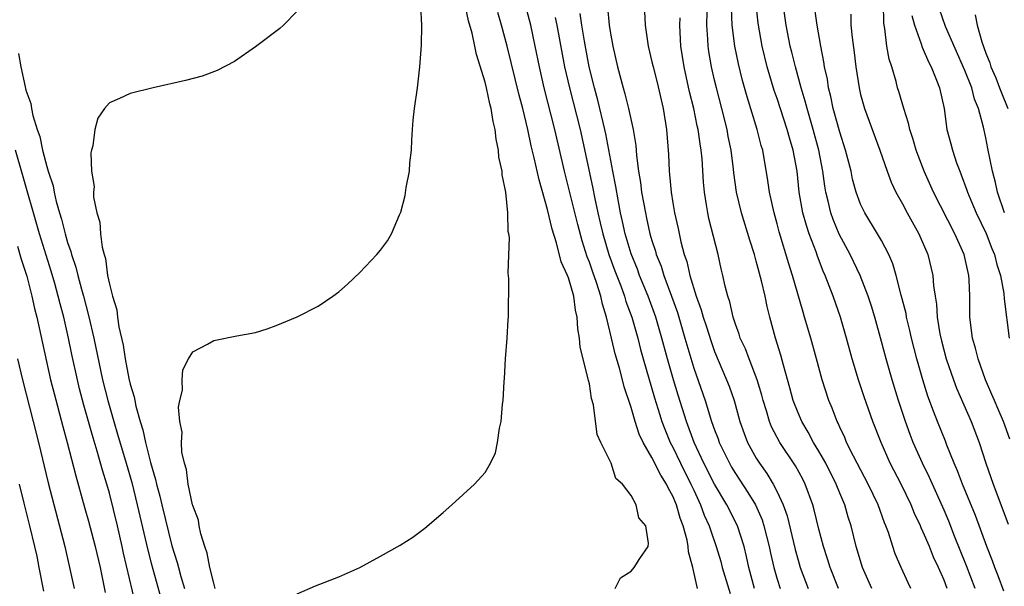
# Model space of a CAD drawing. Units: inches. Extents: x 2613000 to 2616000, y 1503000 to 1506000.
# Drawn here: x 2613224 to 2613319, y 1503285 to 1503340 of the extents above; entities that cross this region are included whole.
import ezdxf

# ---------------------------------------------------------------- set-up
doc = ezdxf.new("R2010")
doc.units = ezdxf.units.IN
doc.header["$MEASUREMENT"] = 0
doc.layers.add('LD26131503_2ft', color=205, linetype='Continuous')

msp = doc.modelspace()

# ---------------------------------------------------------------- linework, layer by layer
at = {"layer": 'LD26131503_2ft'}
for points, elevation in [([(2613243.15, 1503285), (2613243, 1503285.501), (2613242.628, 1503287), (2613242.36, 1503288.36), (2613242.143, 1503289), (2613241.762, 1503290.238), (2613241.614, 1503291), (2613241.541, 1503291.541), (2613241, 1503292.933), (2613240.977, 1503293.023), (2613240.556, 1503295), (2613240.388, 1503296.388), (2613240.185, 1503297), (2613239.937, 1503298.062), (2613239.904, 1503299), (2613239.968, 1503299.968), (2613239.744, 1503301), (2613239.617, 1503302.383), (2613239.748, 1503303), (2613239.998, 1503303.998), (2613239.962, 1503305), (2613240.035, 1503305.965), (2613240.593, 1503307), (2613241, 1503307.684), (2613242.402, 1503308.402), (2613243, 1503308.752), (2613245.206, 1503309.206), (2613247, 1503309.536), (2613248.123, 1503309.876), (2613249, 1503310.189), (2613251, 1503311.038), (2613253, 1503312.046), (2613254.421, 1503313), (2613255, 1503313.431), (2613255.823, 1503314.177), (2613257, 1503315.287), (2613258.622, 1503317), (2613259, 1503317.43), (2613259.667, 1503318.333), (2613260.034, 1503319), (2613260.809, 1503320.809), (2613260.938, 1503321.062), (2613261.344, 1503322.656), (2613261.447, 1503323.447), (2613261.764, 1503325), (2613261.804, 1503325.804), (2613261.951, 1503327), (2613261.988, 1503327.988), (2613262.047, 1503329), (2613262.125, 1503329.875), (2613262.243, 1503331), (2613262.527, 1503333), (2613262.763, 1503335), (2613262.914, 1503337.086), (2613262.937, 1503339), (2613262.85, 1503340.85)], 7978), ([(2613251, 1503284.466), (2613252.751, 1503285.249), (2613255, 1503286.094), (2613257, 1503286.997), (2613259, 1503288.075), (2613260.856, 1503289.144), (2613262.092, 1503289.908), (2613263.241, 1503290.759), (2613265, 1503292.263), (2613265.82, 1503293), (2613267.988, 1503295), (2613269, 1503296.111), (2613269.512, 1503297), (2613269.995, 1503298.005), (2613270.197, 1503299), (2613270.374, 1503300.373), (2613270.548, 1503301), (2613270.675, 1503302.675), (2613270.736, 1503303), (2613270.824, 1503304.824), (2613270.866, 1503305.134), (2613270.971, 1503307), (2613271.127, 1503309), (2613271.225, 1503310.775), (2613271.253, 1503311), (2613271.286, 1503314.714), (2613271.21, 1503315.21), (2613271.344, 1503318.655), (2613271.285, 1503319), (2613271.226, 1503319.226), (2613271.196, 1503321), (2613271.012, 1503322.988), (2613270.659, 1503324.659), (2613270.651, 1503325), (2613270.341, 1503326.341), (2613270.304, 1503327), (2613270.056, 1503328.056), (2613269.982, 1503329), (2613269.773, 1503329.773), (2613269.602, 1503331), (2613269.46, 1503331.46), (2613269.139, 1503333), (2613269, 1503333.548), (2613268.171, 1503336.171), (2613268.019, 1503337), (2613267.754, 1503338.246), (2613267.419, 1503339.419), (2613267, 1503341.398)], 7976), ([(2613280.734, 1503340.734), (2613280.907, 1503339), (2613281, 1503338.378), (2613281.239, 1503337), (2613281.697, 1503335), (2613282.236, 1503333), (2613282.415, 1503332.415), (2613282.768, 1503331), (2613283.191, 1503329), (2613283.449, 1503327.45), (2613283.512, 1503326.488), (2613283.716, 1503325), (2613283.904, 1503323.904), (2613284.005, 1503323), (2613284.368, 1503321), (2613284.491, 1503320.491), (2613284.808, 1503319), (2613285, 1503318.339), (2613285.332, 1503317.332), (2613285.411, 1503317), (2613285.876, 1503315.876), (2613286.137, 1503315), (2613286.88, 1503313), (2613287.438, 1503311.438), (2613288.167, 1503309), (2613288.345, 1503308.346), (2613289, 1503306.127), (2613290.085, 1503303), (2613290.717, 1503301), (2613291, 1503300.191), (2613291.333, 1503299.333), (2613291.443, 1503299), (2613292.418, 1503297), (2613292.631, 1503296.63), (2613293, 1503296.015), (2613294.204, 1503294.204), (2613294.913, 1503293), (2613295.561, 1503291.561), (2613295.734, 1503291), (2613296.232, 1503289), (2613296.361, 1503288.361), (2613296.673, 1503287), (2613297, 1503285.869), (2613297.277, 1503285)], 7966), ([(2613313.295, 1503285), (2613313, 1503285.772), (2613312.464, 1503287), (2613311.989, 1503287.989), (2613311.596, 1503289), (2613311, 1503290.403), (2613310.798, 1503290.798), (2613310.724, 1503291), (2613310.167, 1503292.167), (2613309.831, 1503293), (2613308.872, 1503295), (2613307.846, 1503297), (2613306.962, 1503299), (2613306.185, 1503301), (2613305.352, 1503303.352), (2613304.804, 1503305), (2613304.19, 1503307), (2613303.641, 1503309), (2613303.07, 1503311), (2613302.362, 1503313), (2613301.987, 1503314.013), (2613301.591, 1503315), (2613301.404, 1503315.405), (2613300.864, 1503316.864), (2613300.735, 1503317.265), (2613300.078, 1503319), (2613299.797, 1503319.797), (2613299.47, 1503321), (2613299.119, 1503323), (2613298.907, 1503325), (2613298.54, 1503327), (2613298.181, 1503328.181), (2613297.972, 1503329), (2613297, 1503331.976), (2613296.728, 1503332.727), (2613296.047, 1503335), (2613295.558, 1503337), (2613295.175, 1503339.175), (2613294.988, 1503340.988)], 7956), ([(2613315.991, 1503285), (2613315.158, 1503287.159), (2613314.007, 1503289.993), (2613313.44, 1503291.439), (2613313, 1503292.493), (2613311.615, 1503295.615), (2613310.939, 1503297), (2613310.047, 1503299), (2613309.753, 1503299.753), (2613309.3, 1503301), (2613308.635, 1503303), (2613308.013, 1503305), (2613307.439, 1503307), (2613307, 1503308.669), (2613306.359, 1503311), (2613306.047, 1503312.047), (2613305.735, 1503313), (2613304.949, 1503315), (2613303.989, 1503317), (2613302.945, 1503318.945), (2613302.359, 1503320.359), (2613302.132, 1503321), (2613301.889, 1503322.111), (2613301.662, 1503323), (2613301.562, 1503323.562), (2613301.387, 1503325), (2613300.997, 1503327), (2613300.445, 1503329), (2613299.864, 1503331), (2613299.7, 1503331.7), (2613299.299, 1503333), (2613298.749, 1503335), (2613298.414, 1503336.414), (2613298.26, 1503337), (2613297.861, 1503339), (2613297.566, 1503341)], 7954), ([(2613318.715, 1503284.715), (2613318.189, 1503286.189), (2613317.869, 1503287), (2613317.643, 1503287.643), (2613317.111, 1503289), (2613315.994, 1503291.994), (2613314.758, 1503295), (2613314.281, 1503296.281), (2613313.956, 1503297), (2613313.263, 1503298.737), (2613313.121, 1503299.121), (2613312.365, 1503301), (2613311.996, 1503302.004), (2613311.438, 1503303.438), (2613310.962, 1503305), (2613310.4, 1503307), (2613309.886, 1503309), (2613309.73, 1503309.73), (2613309.406, 1503311), (2613309.351, 1503311.351), (2613308.891, 1503313.109), (2613308.42, 1503315), (2613308.102, 1503316.102), (2613307.718, 1503317), (2613307, 1503318.341), (2613306.62, 1503319), (2613305.39, 1503321), (2613305, 1503321.838), (2613304.575, 1503323), (2613304.234, 1503324.234), (2613304.078, 1503325), (2613303.565, 1503327), (2613303, 1503328.749), (2613302.381, 1503331), (2613302.149, 1503332.149), (2613301.925, 1503333), (2613301.812, 1503333.812), (2613301.55, 1503335), (2613301.487, 1503335.487), (2613301.181, 1503337), (2613300.826, 1503339), (2613300.483, 1503341.517)], 7952), ([(2613319.306, 1503299.306), (2613318.691, 1503301), (2613318.188, 1503302.188), (2613317.823, 1503303), (2613317.589, 1503303.59), (2613316.972, 1503305), (2613316.262, 1503307), (2613316.021, 1503308.021), (2613315.725, 1503309), (2613315.47, 1503311), (2613315.459, 1503311.459), (2613315.465, 1503313), (2613315.418, 1503314.582), (2613315.382, 1503315), (2613315.296, 1503315.296), (2613314.921, 1503317), (2613314.036, 1503319), (2613311.995, 1503323), (2613311.093, 1503325), (2613310.502, 1503326.502), (2613310.323, 1503327), (2613310.037, 1503328.037), (2613309.714, 1503329), (2613309.603, 1503329.603), (2613309.141, 1503331), (2613308.653, 1503332.653), (2613308.537, 1503333), (2613308.39, 1503333.61), (2613307.982, 1503335), (2613307.736, 1503335.737), (2613307.522, 1503337), (2613307.314, 1503338.686), (2613307.244, 1503339), (2613307.218, 1503339.218), (2613307.189, 1503341)], 7948), ([(2613251, 1503340.349), (2613249.675, 1503339), (2613249.322, 1503338.678), (2613247, 1503336.92), (2613245, 1503335.525), (2613243.339, 1503334.661), (2613241.879, 1503334.121), (2613240.307, 1503333.693), (2613237.182, 1503333), (2613235, 1503332.454), (2613233.966, 1503331.966), (2613233, 1503331.55), (2613232.538, 1503331), (2613231.902, 1503330.098), (2613231.596, 1503329), (2613231.425, 1503327.425), (2613231.284, 1503327), (2613231.226, 1503326.774), (2613231.297, 1503325), (2613231.535, 1503323.535), (2613231.484, 1503323), (2613231.481, 1503322.519), (2613231.797, 1503321), (2613232.097, 1503320.097), (2613232.154, 1503319), (2613232.295, 1503317.705), (2613232.493, 1503317), (2613232.623, 1503316.623), (2613232.833, 1503315), (2613233, 1503314.172), (2613233.303, 1503313), (2613233.71, 1503311.71), (2613233.781, 1503311), (2613233.91, 1503310.09), (2613234.326, 1503308.327), (2613234.52, 1503307), (2613234.873, 1503305.127), (2613235, 1503304.57), (2613235.37, 1503303.37), (2613235.425, 1503303), (2613235.528, 1503302.472), (2613235.949, 1503301), (2613236.211, 1503300.211), (2613236.457, 1503299), (2613236.939, 1503297.061), (2613237.426, 1503295.425), (2613237.508, 1503295), (2613237.829, 1503293.829), (2613238.018, 1503293), (2613239, 1503289.079), (2613239.491, 1503287.491), (2613239.611, 1503287), (2613239.849, 1503286.151), (2613240.199, 1503285)], 7980), ([(2613281.46, 1503285), (2613281.998, 1503286.001), (2613283, 1503286.657), (2613283.296, 1503287), (2613283.852, 1503287.852), (2613284.637, 1503289), (2613284.683, 1503289.317), (2613284.413, 1503291), (2613283.757, 1503291.757), (2613283.487, 1503293), (2613283, 1503293.918), (2613282.183, 1503295), (2613281.529, 1503295.529), (2613281.077, 1503297), (2613280.111, 1503299), (2613279.76, 1503299.76), (2613279.407, 1503302.593), (2613279.216, 1503303.216), (2613279, 1503304.612), (2613278.914, 1503304.914), (2613278.898, 1503305.102), (2613278.122, 1503308.121), (2613278.066, 1503309), (2613277.885, 1503309.885), (2613277.846, 1503311), (2613277.661, 1503311.661), (2613277.5, 1503313), (2613277, 1503314.782), (2613276.919, 1503315), (2613276.301, 1503316.302), (2613275.86, 1503318.14), (2613275.437, 1503319.436), (2613275, 1503321.335), (2613274.178, 1503324.179), (2613273.727, 1503326.273), (2613273.437, 1503327.437), (2613273.106, 1503329), (2613272.614, 1503331), (2613272.273, 1503332.273), (2613271.132, 1503337), (2613270.596, 1503339), (2613270.224, 1503340.224)], 7974), ([(2613289.354, 1503285), (2613288.919, 1503287), (2613288.504, 1503288.504), (2613288.487, 1503289), (2613288.376, 1503289.624), (2613287.992, 1503291), (2613287.718, 1503291.718), (2613287.359, 1503293), (2613287, 1503293.85), (2613286.573, 1503294.574), (2613286.4, 1503295), (2613285.854, 1503295.854), (2613285, 1503297.554), (2613284.156, 1503299), (2613283.787, 1503299.787), (2613283.381, 1503301), (2613283, 1503302.333), (2613282.337, 1503304.337), (2613282.18, 1503305), (2613281.883, 1503306.117), (2613281.48, 1503307.48), (2613281.132, 1503309), (2613280.649, 1503311), (2613280.247, 1503312.247), (2613280.097, 1503313), (2613279.681, 1503314.319), (2613279.32, 1503315.32), (2613279, 1503316.285), (2613278.795, 1503316.795), (2613278.306, 1503318.306), (2613277.886, 1503319.886), (2613276.627, 1503325), (2613275.699, 1503329), (2613274.655, 1503333), (2613274.208, 1503335), (2613273.823, 1503337), (2613273.394, 1503339), (2613273, 1503340.449)], 7972), ([(2613275.737, 1503339.737), (2613275.887, 1503339), (2613276.63, 1503335), (2613277.09, 1503333), (2613278.131, 1503329), (2613278.646, 1503326.646), (2613279.333, 1503323.332), (2613279.488, 1503322.512), (2613279.819, 1503321), (2613280.052, 1503320.052), (2613280.287, 1503319), (2613280.878, 1503317), (2613281.444, 1503315.444), (2613282.007, 1503313.993), (2613282.374, 1503313), (2613282.513, 1503312.513), (2613283.064, 1503311), (2613283.632, 1503309), (2613283.908, 1503307.909), (2613284.164, 1503307), (2613285.259, 1503303.259), (2613285.723, 1503301.723), (2613285.963, 1503301), (2613286.247, 1503300.247), (2613286.76, 1503299), (2613287, 1503298.544), (2613287.738, 1503297), (2613288.742, 1503295), (2613289, 1503294.412), (2613289.659, 1503293), (2613290.018, 1503292.018), (2613290.48, 1503291), (2613290.596, 1503290.596), (2613291.169, 1503289), (2613291.586, 1503287.586), (2613291.735, 1503287), (2613292.491, 1503284.491)], 7970), ([(2613294.831, 1503285), (2613294.277, 1503287), (2613294.054, 1503288.054), (2613293.827, 1503289), (2613293.21, 1503291), (2613292.182, 1503293), (2613291, 1503294.994), (2613289.983, 1503297), (2613289.049, 1503299), (2613288.306, 1503301), (2613287.508, 1503303.509), (2613287.052, 1503305), (2613286.478, 1503307), (2613285.941, 1503309), (2613285.358, 1503311), (2613284.636, 1503313), (2613283.82, 1503315), (2613283.601, 1503315.6), (2613283, 1503317.09), (2613282.438, 1503319), (2613282.187, 1503320.187), (2613281.995, 1503321), (2613281.747, 1503322.253), (2613281.537, 1503323.537), (2613281.253, 1503325), (2613280.59, 1503328.59), (2613280.499, 1503329), (2613279.822, 1503331.822), (2613279.494, 1503333), (2613278.995, 1503335), (2613278.523, 1503337.477), (2613278.271, 1503339), (2613278.109, 1503340.109)], 7968), ([(2613284.302, 1503340.302), (2613284.361, 1503339), (2613284.639, 1503337), (2613285, 1503335.486), (2613285.102, 1503335), (2613285.487, 1503333.487), (2613286.081, 1503331), (2613286.408, 1503329), (2613286.585, 1503326.585), (2613286.648, 1503325), (2613286.691, 1503324.691), (2613286.833, 1503323), (2613287, 1503321.958), (2613287.162, 1503321), (2613287.506, 1503319.506), (2613287.775, 1503318.225), (2613288.101, 1503317), (2613288.341, 1503316.341), (2613288.635, 1503315), (2613289.243, 1503313), (2613289.718, 1503311.718), (2613289.904, 1503311), (2613290.183, 1503310.183), (2613290.661, 1503308.661), (2613291, 1503307.709), (2613292.144, 1503305), (2613292.385, 1503304.385), (2613292.871, 1503303), (2613293.433, 1503301), (2613293.841, 1503299.841), (2613294.17, 1503299), (2613295, 1503297.488), (2613295.301, 1503297), (2613296.014, 1503296.014), (2613296.62, 1503295), (2613297, 1503294.247), (2613297.576, 1503293), (2613297.951, 1503291.951), (2613298.719, 1503288.719), (2613299, 1503287.696), (2613299.21, 1503287), (2613299.975, 1503285)], 7964), ([(2613306.071, 1503285), (2613305.167, 1503287), (2613304.571, 1503289), (2613304.079, 1503291), (2613303.819, 1503291.819), (2613303.475, 1503293), (2613303, 1503294.124), (2613302.658, 1503295), (2613301.655, 1503297), (2613301, 1503298.167), (2613300.494, 1503299), (2613299.981, 1503299.98), (2613299.363, 1503301), (2613299, 1503301.829), (2613298.535, 1503303), (2613298.216, 1503304.216), (2613297.598, 1503306.402), (2613297.358, 1503307.358), (2613296.848, 1503309), (2613296.297, 1503311), (2613296.034, 1503312.034), (2613295.84, 1503313), (2613295.513, 1503314.487), (2613295, 1503316.385), (2613294.822, 1503317), (2613294.37, 1503318.37), (2613293.575, 1503321), (2613293.105, 1503323), (2613292.842, 1503324.842), (2613292.81, 1503325.19), (2613292.58, 1503327), (2613292.318, 1503328.318), (2613292.2, 1503329), (2613291.698, 1503331), (2613291.172, 1503333), (2613291, 1503333.733), (2613290.714, 1503335), (2613290.459, 1503336.459), (2613290.379, 1503337), (2613290.354, 1503337.646), (2613290.261, 1503339), (2613290.286, 1503340.286)], 7960), ([(2613309.799, 1503285), (2613309.545, 1503285.545), (2613308.883, 1503287), (2613308.324, 1503288.324), (2613308.087, 1503289), (2613307.658, 1503290.342), (2613307.403, 1503291), (2613307.278, 1503291.279), (2613306.678, 1503293), (2613305.738, 1503295), (2613304.316, 1503297.684), (2613303.659, 1503299), (2613303.472, 1503299.472), (2613303, 1503300.447), (2613302.833, 1503300.833), (2613302.739, 1503301), (2613302.273, 1503302.273), (2613301.958, 1503303), (2613301.323, 1503305), (2613300.786, 1503307), (2613300.229, 1503309), (2613299.634, 1503311), (2613299.477, 1503311.476), (2613298.46, 1503315), (2613298.112, 1503316.112), (2613297.194, 1503319.194), (2613297, 1503319.959), (2613296.708, 1503321), (2613296.278, 1503323), (2613296.119, 1503324.119), (2613295.613, 1503327), (2613295.469, 1503327.47), (2613295.091, 1503329), (2613294.123, 1503332.123), (2613293.693, 1503333.693), (2613293.299, 1503335.299), (2613292.945, 1503337), (2613292.704, 1503339), (2613292.635, 1503340.636)], 7958), ([(2613304.046, 1503340.046), (2613304.07, 1503339), (2613304.196, 1503337.804), (2613304.393, 1503336.393), (2613304.553, 1503335), (2613304.847, 1503333), (2613305, 1503332.358), (2613305.377, 1503331), (2613306.826, 1503327), (2613307.528, 1503325), (2613307.934, 1503323.933), (2613308.374, 1503323), (2613309, 1503321.866), (2613309.457, 1503321), (2613310.588, 1503319), (2613311.447, 1503317), (2613311.927, 1503315), (2613311.987, 1503314.013), (2613312.134, 1503313), (2613312.262, 1503312.263), (2613312.329, 1503311), (2613312.586, 1503309.414), (2613312.738, 1503308.738), (2613313.198, 1503307), (2613313.89, 1503305), (2613314.192, 1503304.192), (2613315.607, 1503301), (2613316.362, 1503299), (2613317, 1503297), (2613317.696, 1503295), (2613318.066, 1503294.066), (2613319.151, 1503291.151)], 7950), ([(2613309.919, 1503339.919), (2613310.153, 1503339), (2613310.804, 1503337.196), (2613310.887, 1503336.887), (2613311, 1503336.668), (2613311.494, 1503335.494), (2613311.763, 1503335), (2613312.286, 1503333.714), (2613312.545, 1503333), (2613312.992, 1503331), (2613313.276, 1503329), (2613313.636, 1503327.636), (2613313.789, 1503327), (2613314.186, 1503325.814), (2613314.492, 1503325), (2613314.649, 1503324.649), (2613315.19, 1503323.19), (2613315.242, 1503323), (2613315.405, 1503322.596), (2613316.075, 1503321), (2613317.018, 1503319.018), (2613317.579, 1503317.579), (2613317.822, 1503317), (2613318.05, 1503316.05), (2613318.408, 1503315), (2613318.729, 1503313.271), (2613318.758, 1503312.758), (2613319.224, 1503309)], 7946), ([(2613318.786, 1503321), (2613318.123, 1503323), (2613317.922, 1503323.922), (2613317.632, 1503325), (2613317.188, 1503327.188), (2613317, 1503328.199), (2613316.778, 1503329.221), (2613316.303, 1503331), (2613315.919, 1503331.919), (2613315.646, 1503333), (2613315, 1503334.654), (2613313.136, 1503338.865), (2613312.548, 1503340.548)], 7944), ([(2613315.974, 1503339.974), (2613316.179, 1503339), (2613316.611, 1503337.389), (2613317, 1503336.33), (2613317.382, 1503335.382), (2613317.484, 1503335), (2613317.948, 1503333.948), (2613318.324, 1503333), (2613318.501, 1503332.5), (2613319.096, 1503331)], 7942), ([(2613302.887, 1503285), (2613302.067, 1503287), (2613301.826, 1503287.827), (2613301.441, 1503289), (2613301, 1503290.671), (2613300.543, 1503292.543), (2613300.416, 1503293), (2613299.692, 1503295), (2613299.459, 1503295.458), (2613298.754, 1503296.753), (2613297.253, 1503299), (2613296.472, 1503300.472), (2613296.267, 1503301), (2613295.974, 1503302.026), (2613295.66, 1503303), (2613295.528, 1503303.528), (2613295.088, 1503305), (2613294.306, 1503307), (2613293.955, 1503307.955), (2613293.467, 1503309), (2613293.365, 1503309.365), (2613293, 1503310.328), (2613292.778, 1503311), (2613292.459, 1503312.459), (2613292.266, 1503313), (2613292.012, 1503313.988), (2613291.803, 1503315), (2613291.645, 1503315.645), (2613291.345, 1503317), (2613290.463, 1503320.463), (2613290.35, 1503321), (2613290.243, 1503321.757), (2613290.033, 1503323), (2613289.949, 1503323.949), (2613289.804, 1503326.196), (2613289.723, 1503327), (2613289.61, 1503327.61), (2613289.43, 1503329), (2613289.343, 1503329.343), (2613289.002, 1503331), (2613288.601, 1503332.6), (2613288.091, 1503335), (2613287.773, 1503337), (2613287.668, 1503339), (2613287.703, 1503339.703)], 7962), ([(2613224.291, 1503336.291), (2613224.498, 1503335), (2613224.92, 1503333.08), (2613225, 1503332.779), (2613225.473, 1503331.473), (2613225.536, 1503331), (2613225.671, 1503330.329), (2613226.086, 1503329), (2613226.327, 1503328.326), (2613226.605, 1503327), (2613227, 1503325.456), (2613227.136, 1503325), (2613227.599, 1503323.599), (2613227.702, 1503323), (2613227.901, 1503322.099), (2613228.215, 1503321), (2613228.405, 1503320.405), (2613228.755, 1503319), (2613229, 1503318.169), (2613229.311, 1503317.311), (2613229.375, 1503317), (2613229.788, 1503315.788), (2613229.97, 1503315), (2613230.321, 1503313.679), (2613230.52, 1503313), (2613231.035, 1503311.035), (2613231.513, 1503309), (2613232.348, 1503305), (2613232.844, 1503303), (2613233.419, 1503301), (2613233.792, 1503299.792), (2613234.618, 1503297), (2613235.148, 1503295.147), (2613235.67, 1503293), (2613236.672, 1503288.672), (2613237, 1503287.423), (2613237.95, 1503283.95)], 7982), ([(2613235.511, 1503283.51), (2613234.365, 1503288.365), (2613234.233, 1503289), (2613233.764, 1503291), (2613233, 1503294.12), (2613232.754, 1503295), (2613232.341, 1503296.341), (2613231.84, 1503298.16), (2613231.437, 1503299.437), (2613231, 1503301.01), (2613230.55, 1503302.55), (2613230.14, 1503304.14), (2613229.933, 1503305), (2613229.408, 1503307.408), (2613229.083, 1503309), (2613228.625, 1503311), (2613228.277, 1503312.277), (2613228.107, 1503313), (2613227.764, 1503314.236), (2613227.417, 1503315.417), (2613226.291, 1503319), (2613225.718, 1503321), (2613225.13, 1503323.13), (2613224.666, 1503324.666), (2613223.991, 1503327)], 7984), ([(2613224.203, 1503317.796), (2613224.558, 1503316.558), (2613225.077, 1503314.924), (2613225.578, 1503313), (2613225.838, 1503311.838), (2613226.056, 1503311), (2613227.371, 1503305), (2613227.695, 1503303.695), (2613228.532, 1503300.532), (2613228.956, 1503299), (2613229.779, 1503295.779), (2613230.649, 1503292.649), (2613231, 1503291.45), (2613231.653, 1503289), (2613232.104, 1503287), (2613232.588, 1503284.588)], 7986), ([(2613224.193, 1503307), (2613224.667, 1503305), (2613225.709, 1503301), (2613226.213, 1503299), (2613227.119, 1503295.12), (2613228.735, 1503289), (2613229.19, 1503287), (2613229.612, 1503285)], 7988), ([(2613226.729, 1503284.729), (2613226.27, 1503287), (2613226.073, 1503288.073), (2613225.866, 1503289), (2613225.388, 1503291), (2613224.832, 1503293.168), (2613224.4, 1503295)], 7990)]:
    msp.add_lwpolyline(points, dxfattribs=dict(at, elevation=elevation))

doc.saveas('drawing.dxf')
